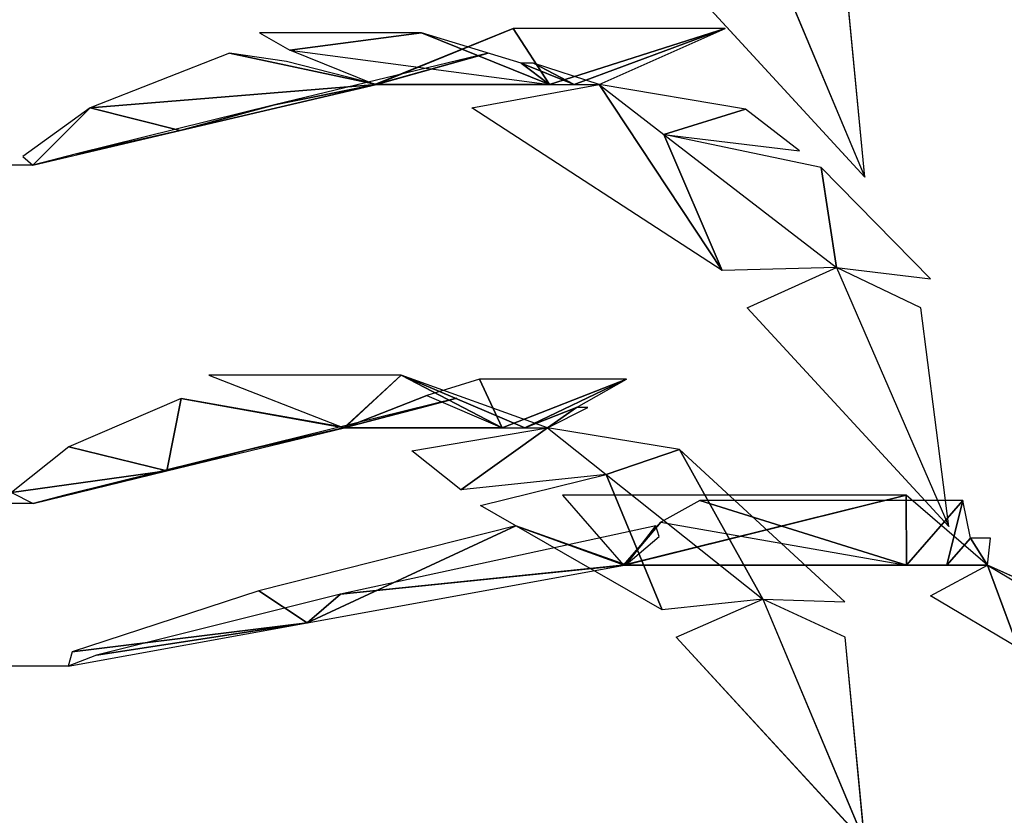
# Model space of a CAD drawing. Units: millimetres. Extents: x -1573 to 1976, y -720 to 2644.
# Drawn here: x 1673 to 1674, y 961 to 961 of the extents above; entities that cross this region are included whole.
import ezdxf

# ---------------------------------------------------------------- set-up
doc = ezdxf.new("R2010")
doc.units = ezdxf.units.MM
doc.header["$LTSCALE"] = 0.001
doc.layers.add('achuradosss', color=252, linetype='Continuous', lineweight=5)
doc.styles.get("Standard").update_dxf_attribs({"font": 'arial.ttf'})
doc.dimstyles.new('Escala50', dxfattribs={"dimscale": 0.9, "dimtxt": 0.08, "dimasz": 0.05, "dimexe": 0.18, "dimexo": 0.0625, "dimgap": 0.09, "dimtad": 0, "dimtih": 1, "dimtoh": 1, "dimzin": 0, "dimdsep": 46, "dimtxsty": 'Standard', "dimblk": 'OBLIQUE', "dimcen": 0.09, "dimse1": 1, "dimse2": 1, "dimadec": 0, "dimazin": 0, "dimtfac": 1, "dimtofl": 0, "dimtmove": 0, "dimatfit": 3, "dimfxl": 1, "dimtolj": 1, "dimtzin": 0, "dimarcsym": 0})

# ---------------------------------------------------------------- blocks, each defined once
blk = doc.blocks.new('A$C71D21E3B')
at = {"color": 76, "true_color": 0x3f7e00, "extrusion": (0, 1, 0)}
for p, q in [((1.3167, 0.75687, -61.72453), (1.38177, 0.60149, -61.66278)), ((1.38177, 0.60149, -61.66278), (1.26118, 0.73268, -61.66896)), ((1.38177, 0.60149, -61.66278), (1.36928, 0.73268, -61.78288)), ((1.09853, 0.69371, -62.59328), (0.99502, 0.69371, -62.5017)), ((0.99502, 0.69371, -62.5017), (1.01427, 0.68271, -62.46389)), ((1.15717, 0.69647, -62.30238), (1.06871, 0.66069, -62.40236)), ((1.16209, 0.67445, -62.55353), (1.09853, 0.69371, -62.59328)), ((1.29254, 0.69647, -62.42214), (1.15717, 0.69647, -62.30238)), ((1.21204, 0.66069, -62.52917), (1.29254, 0.69647, -62.42214)), ((0.9757, 0.68078, -62.48782), (0.88678, 0.64581, -62.35324)), ((1.01225, 0.67535, -62.46425), (0.9757, 0.68078, -62.48782)), ((1.14106, 0.68075, -62.28463), (1.00448, 0.64763, -62.21972)), ((1.06967, 0.66081, -62.40321), (1.14106, 0.68075, -62.28463)), ((1.17005, 0.67445, -62.56058), (1.16209, 0.67445, -62.55353)), ((1.21204, 0.66069, -62.52917), (1.17005, 0.67445, -62.56058)), ((1.0692, 0.66069, -62.40279), (1.06967, 0.66081, -62.40321)), ((0.94421, 0.63127, -62.29221), (1.0692, 0.66069, -62.40279)), ((1.06871, 0.66069, -62.40236), (1.0692, 0.66069, -62.40279)), ((1.0692, 0.66069, -62.40279), (1.18019, 0.66069, -62.50099)), ((1.13056, 0.64575, -62.62677), (1.21204, 0.66069, -62.52917)), ((1.18019, 0.66069, -62.50099), (1.19611, 0.66069, -62.51508)), ((1.19611, 0.66069, -62.51508), (1.21204, 0.66069, -62.52917)), ((1.30566, 0.64495, -62.42816), (1.21204, 0.66069, -62.52917)), ((1.21204, 0.66069, -62.52917), (1.25341, 0.6288, -62.56577)), ((0.88678, 0.64581, -62.35324), (0.84359, 0.6146, -62.23115)), ((1.00448, 0.64763, -62.21972), (0.87804, 0.61641, -62.19173)), ((1.29057, 0.54184, -62.72591), (1.13056, 0.64575, -62.62677)), ((1.34014, 0.61837, -62.45866), (1.30566, 0.64495, -62.42816)), ((0.85011, 0.60911, -62.20896), (0.94421, 0.63127, -62.29221)), ((0.94421, 0.63127, -62.29221), (0.87804, 0.61641, -62.19173)), ((1.25341, 0.6288, -62.56577), (1.34014, 0.61837, -62.45866)), ((1.25341, 0.6288, -62.56577), (1.36375, 0.54375, -62.66339)), ((1.35393, 0.60774, -62.47086), (1.25341, 0.6288, -62.56577)), ((0.84359, 0.6146, -62.23115), (0.85011, 0.60911, -62.20896)), ((0.87804, 0.61641, -62.19173), (0.85011, 0.60911, -62.20896)), ((0.85011, 0.60911, -62.20896), (0.81874, 0.60911, -62.18121)), ((1.42379, 0.53652, -62.58923), (1.35393, 0.60774, -62.47086)), ((1.36375, 0.54375, -62.66339), (1.29057, 0.54184, -62.72591)), ((1.30663, 0.51795, -62.72469), (1.36375, 0.54375, -62.66339)), ((1.36375, 0.54375, -62.66339), (1.42379, 0.53652, -62.58923)), ((1.36375, 0.54375, -62.66339), (1.43541, 0.37802, -62.72679)), ((1.41763, 0.51795, -62.59922), (1.36375, 0.54375, -62.66339)), ((1.43541, 0.37802, -62.72679), (1.30663, 0.51795, -62.72469)), ((1.43541, 0.37802, -62.72679), (1.41763, 0.51795, -62.59922)), ((1.08557, 0.47478, -61.77132), (0.96266, 0.47478, -61.88795)), ((0.96266, 0.47478, -61.88795), (1.04881, 0.44124, -61.97874)), ((1.17895, 0.44124, -61.85524), (1.08557, 0.47478, -61.77132)), ((1.13557, 0.4722, -62.05568), (1.10183, 0.46188, -62.03461)), ((1.22956, 0.4722, -61.96649), (1.13557, 0.4722, -62.05568)), ((1.19763, 0.45414, -61.90388), (1.22956, 0.4722, -61.96649)), ((0.94477, 0.46004, -61.90155), (0.87299, 0.42899, -62.0238)), ((1.04968, 0.44134, -61.97791), (0.94477, 0.46004, -61.90155)), ((1.12103, 0.46007, -62.07259), (0.98807, 0.42729, -62.14464)), ((1.10199, 0.45498, -62.03653), (1.12103, 0.46007, -62.07259)), ((1.17895, 0.44124, -61.85524), (1.20486, 0.45414, -61.89702)), ((1.20486, 0.45414, -61.89702), (1.19763, 0.45414, -61.90388)), ((0.93576, 0.41365, -62.08602), (1.04925, 0.44124, -61.97832)), ((1.04881, 0.44124, -61.97874), (1.04925, 0.44124, -61.97832)), ((1.04925, 0.44124, -61.97832), (1.04968, 0.44134, -61.97791)), ((1.04925, 0.44124, -61.97832), (1.15003, 0.44124, -61.88269)), ((1.09226, 0.42648, -61.75956), (1.17895, 0.44124, -61.85524)), ((1.15003, 0.44124, -61.88269), (1.16449, 0.44124, -61.86897)), ((1.16449, 0.44124, -61.86897), (1.17895, 0.44124, -61.85524)), ((1.17895, 0.44124, -61.85524), (1.21652, 0.41134, -61.81959)), ((1.26345, 0.42723, -61.93932), (1.17895, 0.44124, -61.85524)), ((0.87299, 0.42899, -62.0238), (0.83652, 0.39973, -62.1396)), ((0.98807, 0.42729, -62.14464), (0.87052, 0.39802, -62.175)), ((1.12357, 0.40156, -61.72985), (1.09226, 0.42648, -61.75956)), ((1.36912, 0.32981, -61.79798), (1.26345, 0.42723, -61.93932)), ((0.93576, 0.41365, -62.08602), (0.83652, 0.39973, -62.1396)), ((0.85032, 0.39288, -62.1671), (0.93576, 0.41365, -62.08602)), ((1.21652, 0.41134, -61.81959), (1.12357, 0.40156, -61.72985)), ((1.13609, 0.39159, -61.71797), (1.21652, 0.41134, -61.81959)), ((1.21652, 0.41134, -61.81959), (1.3167, 0.3316, -61.72453)), ((0.83652, 0.39973, -62.1396), (0.85032, 0.39288, -62.1671)), ((0.87052, 0.39802, -62.175), (0.85032, 0.39288, -62.1671)), ((1.40824, 0.39806, -61.88173), (1.18856, 0.39806, -61.93447)), ((1.18856, 0.39806, -61.93447), (1.22752, 0.35335, -62.09673)), ((1.46012, 0.35335, -62.04089), (1.40824, 0.39806, -61.88173)), ((0.85032, 0.39288, -62.1671), (0.83148, 0.39288, -62.18498)), ((1.25235, 0.32483, -61.66239), (1.13609, 0.39159, -61.71797)), ((1.2764, 0.39462, -62.24342), (1.25149, 0.38087, -62.19659)), ((1.44439, 0.39462, -62.20308), (1.2764, 0.39462, -62.24342)), ((1.44926, 0.37055, -62.10951), (1.44439, 0.39462, -62.20308)), ((1.15884, 0.37842, -61.93825), (0.99445, 0.33702, -62.03155)), ((1.24834, 0.37845, -62.25325), (1.04678, 0.33475, -62.2478)), ((1.22907, 0.35349, -62.09636), (1.15884, 0.37842, -61.93825)), ((1.2504, 0.37167, -62.19892), (1.24834, 0.37845, -62.25325)), ((1.46218, 0.37055, -62.1064), (1.44926, 0.37055, -62.10951)), ((1.46012, 0.35335, -62.04089), (1.46218, 0.37055, -62.1064)), ((1.02546, 0.31657, -62.14524), (1.2283, 0.35335, -62.09655)), ((1.22752, 0.35335, -62.09673), (1.2283, 0.35335, -62.09655)), ((1.2283, 0.35335, -62.09655), (1.22907, 0.35349, -62.09636)), ((1.2283, 0.35335, -62.09655), (1.40843, 0.35335, -62.0533)), ((1.40843, 0.35335, -62.0533), (1.43427, 0.35335, -62.0471)), ((1.42381, 0.33367, -61.87261), (1.46012, 0.35335, -62.04089)), ((1.43427, 0.35335, -62.0471), (1.46012, 0.35335, -62.04089)), ((1.46012, 0.35335, -62.04089), (1.52726, 0.31348, -62.02477)), ((1.50164, 0.33467, -62.1943), (1.46012, 0.35335, -62.04089)), ((0.99445, 0.33702, -62.03155), (0.87514, 0.298, -62.14095)), ((1.04678, 0.33475, -62.2478), (0.8908, 0.29573, -62.20449)), ((1.47977, 0.30044, -61.85918), (1.42381, 0.33367, -61.87261)), ((1.3167, 0.3316, -61.72453), (1.25235, 0.32483, -61.66239)), ((1.26118, 0.30741, -61.66896), (1.3167, 0.3316, -61.72453)), ((1.3167, 0.3316, -61.72453), (1.36912, 0.32981, -61.79798)), ((1.36928, 0.30741, -61.78288), (1.3167, 0.3316, -61.72453)), ((1.3167, 0.3316, -61.72453), (1.38177, 0.17623, -61.66278)), ((0.87275, 0.28887, -62.18191), (1.02546, 0.31657, -62.14524)), ((1.02546, 0.31657, -62.14524), (0.87514, 0.298, -62.14095)), ((1.38177, 0.17623, -61.66278), (1.26118, 0.30741, -61.66896)), ((1.38177, 0.17623, -61.66278), (1.36928, 0.30741, -61.78288)), ((0.87514, 0.298, -62.14095), (0.87275, 0.28887, -62.18191)), ((0.8908, 0.29573, -62.20449), (0.87275, 0.28887, -62.18191)), ((0.87275, 0.28887, -62.18191), (0.83476, 0.28887, -62.19103))]:
    blk.add_line(p, q, dxfattribs=at)
at = {"color": 76, "true_color": 0x3f7e00}
mesh = blk.add_polyface(dxfattribs=at)
corners = [(1.3167, 0.75687, -61.72453), (1.38177, 0.60149, -61.66278), (1.26118, 0.73268, -61.66896)]
mesh.append_faces([[corners[k] for k in face] for face in [(0, 1, 2)]], dxfattribs={"color": 76})
mesh = blk.add_polyface(dxfattribs=at)
corners = [(1.36928, 0.73268, -61.78288), (1.3167, 0.75687, -61.72453), (1.38177, 0.60149, -61.66278)]
mesh.append_faces([[corners[k] for k in face] for face in [(0, 1, 2)]], dxfattribs={"color": 76})
mesh = blk.add_polyface(dxfattribs=at)
corners = [(1.01427, 0.68271, -62.46389), (1.09853, 0.69371, -62.59328), (0.99502, 0.69371, -62.5017), (1.18019, 0.66069, -62.50099)]
mesh.append_faces([[corners[k] for k in face] for face in [(0, 1, 2), (1, 0, 3)]], dxfattribs={"vtx0": -1, "color": 76})
mesh = blk.add_polyface(dxfattribs=at)
corners = [(1.0692, 0.66069, -62.40279), (1.15717, 0.69647, -62.30238), (1.06871, 0.66069, -62.40236), (1.18019, 0.66069, -62.50099), (1.29254, 0.69647, -62.42214), (1.19611, 0.66069, -62.51508), (1.21204, 0.66069, -62.52917)]
mesh.append_faces([[corners[k] for k in face] for face in [(0, 1, 2), (4, 5, 6)]], dxfattribs={"vtx0": -1, "color": 76})
mesh.append_faces([[corners[k] for k in face] for face in [(1, 3, 4)]], dxfattribs={"vtx0": -1, "vtx1": -1, "color": 76})
mesh.append_faces([[corners[k] for k in face] for face in [(1, 0, 3), (4, 3, 5)]], dxfattribs={"vtx0": -1, "vtx2": -1, "color": 76})
mesh = blk.add_polyface(dxfattribs=at)
corners = [(1.18019, 0.66069, -62.50099), (1.16209, 0.67445, -62.55353), (1.09853, 0.69371, -62.59328), (1.19611, 0.66069, -62.51508)]
mesh.append_faces([[corners[k] for k in face] for face in [(0, 1, 2), (1, 0, 3)]], dxfattribs={"vtx0": -1, "color": 76})
mesh = blk.add_polyface(dxfattribs=at)
corners = [(1.06967, 0.66081, -62.40321), (0.9757, 0.68078, -62.48782), (0.88678, 0.64581, -62.35324), (1.01225, 0.67535, -62.46425)]
mesh.append_faces([[corners[k] for k in face] for face in [(0, 1, 2), (1, 0, 3)]], dxfattribs={"vtx0": -1, "color": 76})
mesh = blk.add_polyface(dxfattribs=at)
corners = [(1.0692, 0.66069, -62.40279), (1.00448, 0.64763, -62.21972), (0.94421, 0.63127, -62.29221), (1.14106, 0.68075, -62.28463), (1.06967, 0.66081, -62.40321)]
mesh.append_faces([[corners[k] for k in face] for face in [(0, 1, 2), (3, 0, 4)]], dxfattribs={"vtx0": -1, "color": 76})
mesh.append_faces([[corners[k] for k in face] for face in [(1, 0, 3)]], dxfattribs={"vtx0": -1, "vtx1": -1, "color": 76})
mesh = blk.add_polyface(dxfattribs=at)
corners = [(1.18019, 0.66069, -62.50099), (1.06871, 0.66069, -62.40236), (1.01427, 0.68271, -62.46389), (1.0692, 0.66069, -62.40279)]
mesh.append_faces([[corners[k] for k in face] for face in [(0, 1, 2), (1, 0, 3)]], dxfattribs={"vtx0": -1, "color": 76})
mesh = blk.add_polyface(dxfattribs=at)
corners = [(1.19611, 0.66069, -62.51508), (1.17005, 0.67445, -62.56058), (1.16209, 0.67445, -62.55353), (1.21204, 0.66069, -62.52917)]
mesh.append_faces([[corners[k] for k in face] for face in [(0, 1, 2), (1, 0, 3)]], dxfattribs={"vtx0": -1, "color": 76})
mesh = blk.add_polyface(dxfattribs=at)
corners = [(0.85011, 0.60911, -62.20896), (0.88678, 0.64581, -62.35324), (0.84359, 0.6146, -62.23115), (0.94421, 0.63127, -62.29221), (1.06967, 0.66081, -62.40321), (1.0692, 0.66069, -62.40279)]
mesh.append_faces([[corners[k] for k in face] for face in [(0, 1, 2), (4, 3, 5)]], dxfattribs={"vtx0": -1, "color": 76})
mesh.append_faces([[corners[k] for k in face] for face in [(1, 3, 4)]], dxfattribs={"vtx0": -1, "vtx1": -1, "color": 76})
mesh.append_faces([[corners[k] for k in face] for face in [(1, 0, 3)]], dxfattribs={"vtx0": -1, "vtx2": -1, "color": 76})
mesh = blk.add_polyface(dxfattribs=at)
corners = [(1.21204, 0.66069, -62.52917), (1.29057, 0.54184, -62.72591), (1.13056, 0.64575, -62.62677), (1.25341, 0.6288, -62.56577), (1.36375, 0.54375, -62.66339)]
mesh.append_faces([[corners[k] for k in face] for face in [(0, 1, 2), (1, 3, 4)]], dxfattribs={"vtx0": -1, "color": 76})
mesh.append_faces([[corners[k] for k in face] for face in [(1, 0, 3)]], dxfattribs={"vtx0": -1, "vtx2": -1, "color": 76})
mesh = blk.add_polyface(dxfattribs=at)
corners = [(1.25341, 0.6288, -62.56577), (1.30566, 0.64495, -62.42816), (1.21204, 0.66069, -62.52917), (1.34014, 0.61837, -62.45866)]
mesh.append_faces([[corners[k] for k in face] for face in [(0, 1, 2), (1, 0, 3)]], dxfattribs={"vtx0": -1, "color": 76})
mesh = blk.add_polyface(dxfattribs=at)
corners = [(1.00448, 0.64763, -62.21972), (0.87804, 0.61641, -62.19173), (0.94421, 0.63127, -62.29221)]
mesh.append_faces([[corners[k] for k in face] for face in [(0, 1, 2)]], dxfattribs={"color": 76})
mesh = blk.add_polyface(dxfattribs=at)
corners = [(0.94421, 0.63127, -62.29221), (0.87804, 0.61641, -62.19173), (0.85011, 0.60911, -62.20896)]
mesh.append_faces([[corners[k] for k in face] for face in [(0, 1, 2)]], dxfattribs={"color": 76})
mesh = blk.add_polyface(dxfattribs=at)
corners = [(1.36375, 0.54375, -62.66339), (1.35393, 0.60774, -62.47086), (1.25341, 0.6288, -62.56577), (1.42379, 0.53652, -62.58923)]
mesh.append_faces([[corners[k] for k in face] for face in [(0, 1, 2), (1, 0, 3)]], dxfattribs={"vtx0": -1, "color": 76})
mesh = blk.add_polyface(dxfattribs=at)
corners = [(1.36375, 0.54375, -62.66339), (1.43541, 0.37802, -62.72679), (1.30663, 0.51795, -62.72469)]
mesh.append_faces([[corners[k] for k in face] for face in [(0, 1, 2)]], dxfattribs={"color": 76})
mesh = blk.add_polyface(dxfattribs=at)
corners = [(1.43541, 0.37802, -62.72679), (1.41763, 0.51795, -62.59922), (1.36375, 0.54375, -62.66339)]
mesh.append_faces([[corners[k] for k in face] for face in [(0, 1, 2)]], dxfattribs={"color": 76})
mesh = blk.add_polyface(dxfattribs=at)
corners = [(1.04881, 0.44124, -61.97874), (1.08557, 0.47478, -61.77132), (0.96266, 0.47478, -61.88795), (1.04925, 0.44124, -61.97832), (1.15003, 0.44124, -61.88269), (1.16449, 0.44124, -61.86897), (1.17895, 0.44124, -61.85524)]
mesh.append_faces([[corners[k] for k in face] for face in [(0, 1, 2), (1, 5, 6)]], dxfattribs={"vtx0": -1, "color": 76})
mesh.append_faces([[corners[k] for k in face] for face in [(1, 0, 3), (1, 3, 4), (1, 4, 5)]], dxfattribs={"vtx0": -1, "vtx2": -1, "color": 76})
mesh = blk.add_polyface(dxfattribs=at)
corners = [(1.15003, 0.44124, -61.88269), (1.13557, 0.4722, -62.05568), (1.10183, 0.46188, -62.03461), (1.22956, 0.4722, -61.96649)]
mesh.append_faces([[corners[k] for k in face] for face in [(0, 1, 2), (1, 0, 3)]], dxfattribs={"vtx0": -1, "color": 76})
mesh = blk.add_polyface(dxfattribs=at)
corners = [(1.16449, 0.44124, -61.86897), (1.22956, 0.4722, -61.96649), (1.15003, 0.44124, -61.88269), (1.19763, 0.45414, -61.90388)]
mesh.append_faces([[corners[k] for k in face] for face in [(0, 1, 2), (1, 0, 3)]], dxfattribs={"vtx0": -1, "color": 76})
mesh = blk.add_polyface(dxfattribs=at)
corners = [(0.93576, 0.41365, -62.08602), (0.94477, 0.46004, -61.90155), (0.87299, 0.42899, -62.0238), (1.04925, 0.44124, -61.97832), (1.04968, 0.44134, -61.97791)]
mesh.append_faces([[corners[k] for k in face] for face in [(0, 1, 2), (1, 3, 4)]], dxfattribs={"vtx0": -1, "color": 76})
mesh.append_faces([[corners[k] for k in face] for face in [(1, 0, 3)]], dxfattribs={"vtx0": -1, "vtx2": -1, "color": 76})
mesh = blk.add_polyface(dxfattribs=at)
corners = [(1.04968, 0.44134, -61.97791), (1.12103, 0.46007, -62.07259), (0.98807, 0.42729, -62.14464), (1.10199, 0.45498, -62.03653)]
mesh.append_faces([[corners[k] for k in face] for face in [(0, 1, 2), (1, 0, 3)]], dxfattribs={"vtx0": -1, "color": 76})
mesh = blk.add_polyface(dxfattribs=at)
corners = [(1.10183, 0.46188, -62.03461), (1.04925, 0.44124, -61.97832), (1.04881, 0.44124, -61.97874), (1.15003, 0.44124, -61.88269)]
mesh.append_faces([[corners[k] for k in face] for face in [(0, 1, 2), (1, 0, 3)]], dxfattribs={"vtx0": -1, "color": 76})
mesh = blk.add_polyface(dxfattribs=at)
corners = [(1.17895, 0.44124, -61.85524), (1.19763, 0.45414, -61.90388), (1.16449, 0.44124, -61.86897), (1.20486, 0.45414, -61.89702)]
mesh.append_faces([[corners[k] for k in face] for face in [(0, 1, 2), (1, 0, 3)]], dxfattribs={"vtx0": -1, "color": 76})
mesh = blk.add_polyface(dxfattribs=at)
corners = [(0.93576, 0.41365, -62.08602), (0.87052, 0.39802, -62.175), (0.85032, 0.39288, -62.1671), (0.98807, 0.42729, -62.14464), (1.04925, 0.44124, -61.97832), (1.04968, 0.44134, -61.97791)]
mesh.append_faces([[corners[k] for k in face] for face in [(0, 1, 2), (3, 4, 5)]], dxfattribs={"vtx0": -1, "color": 76})
mesh.append_faces([[corners[k] for k in face] for face in [(1, 0, 3)]], dxfattribs={"vtx0": -1, "vtx1": -1, "color": 76})
mesh.append_faces([[corners[k] for k in face] for face in [(3, 0, 4)]], dxfattribs={"vtx0": -1, "vtx2": -1, "color": 76})
mesh = blk.add_polyface(dxfattribs=at)
corners = [(1.17895, 0.44124, -61.85524), (1.12357, 0.40156, -61.72985), (1.09226, 0.42648, -61.75956), (1.21652, 0.41134, -61.81959)]
mesh.append_faces([[corners[k] for k in face] for face in [(0, 1, 2), (1, 0, 3)]], dxfattribs={"vtx0": -1, "color": 76})
mesh = blk.add_polyface(dxfattribs=at)
corners = [(1.21652, 0.41134, -61.81959), (1.26345, 0.42723, -61.93932), (1.17895, 0.44124, -61.85524), (1.3167, 0.3316, -61.72453), (1.36912, 0.32981, -61.79798)]
mesh.append_faces([[corners[k] for k in face] for face in [(0, 1, 2), (1, 3, 4)]], dxfattribs={"vtx0": -1, "color": 76})
mesh.append_faces([[corners[k] for k in face] for face in [(1, 0, 3)]], dxfattribs={"vtx0": -1, "vtx2": -1, "color": 76})
mesh = blk.add_polyface(dxfattribs=at)
corners = [(0.93576, 0.41365, -62.08602), (0.87299, 0.42899, -62.0238), (0.83652, 0.39973, -62.1396)]
mesh.append_faces([[corners[k] for k in face] for face in [(0, 1, 2)]], dxfattribs={"color": 76})
mesh = blk.add_polyface(dxfattribs=at)
corners = [(0.93576, 0.41365, -62.08602), (0.83652, 0.39973, -62.1396), (0.85032, 0.39288, -62.1671)]
mesh.append_faces([[corners[k] for k in face] for face in [(0, 1, 2)]], dxfattribs={"color": 76})
mesh = blk.add_polyface(dxfattribs=at)
corners = [(1.21652, 0.41134, -61.81959), (1.25235, 0.32483, -61.66239), (1.13609, 0.39159, -61.71797), (1.3167, 0.3316, -61.72453)]
mesh.append_faces([[corners[k] for k in face] for face in [(0, 1, 2), (1, 0, 3)]], dxfattribs={"vtx0": -1, "color": 76})
mesh = blk.add_polyface(dxfattribs=at)
corners = [(1.22752, 0.35335, -62.09673), (1.40824, 0.39806, -61.88173), (1.18856, 0.39806, -61.93447), (1.2283, 0.35335, -62.09655), (1.40843, 0.35335, -62.0533), (1.46012, 0.35335, -62.04089), (1.43427, 0.35335, -62.0471)]
mesh.append_faces([[corners[k] for k in face] for face in [(0, 1, 2), (5, 4, 6)]], dxfattribs={"vtx0": -1, "color": 76})
mesh.append_faces([[corners[k] for k in face] for face in [(1, 4, 5)]], dxfattribs={"vtx0": -1, "vtx1": -1, "color": 76})
mesh.append_faces([[corners[k] for k in face] for face in [(1, 0, 3), (1, 3, 4)]], dxfattribs={"vtx0": -1, "vtx2": -1, "color": 76})
mesh = blk.add_polyface(dxfattribs=at)
corners = [(1.40843, 0.35335, -62.0533), (1.2764, 0.39462, -62.24342), (1.25149, 0.38087, -62.19659), (1.44439, 0.39462, -62.20308)]
mesh.append_faces([[corners[k] for k in face] for face in [(0, 1, 2), (1, 0, 3)]], dxfattribs={"vtx0": -1, "color": 76})
mesh = blk.add_polyface(dxfattribs=at)
corners = [(1.43427, 0.35335, -62.0471), (1.44439, 0.39462, -62.20308), (1.40843, 0.35335, -62.0533), (1.44926, 0.37055, -62.10951)]
mesh.append_faces([[corners[k] for k in face] for face in [(0, 1, 2), (1, 0, 3)]], dxfattribs={"vtx0": -1, "color": 76})
mesh = blk.add_polyface(dxfattribs=at)
corners = [(1.02546, 0.31657, -62.14524), (1.15884, 0.37842, -61.93825), (0.99445, 0.33702, -62.03155), (1.2283, 0.35335, -62.09655), (1.22907, 0.35349, -62.09636)]
mesh.append_faces([[corners[k] for k in face] for face in [(0, 1, 2), (1, 3, 4)]], dxfattribs={"vtx0": -1, "color": 76})
mesh.append_faces([[corners[k] for k in face] for face in [(1, 0, 3)]], dxfattribs={"vtx0": -1, "vtx2": -1, "color": 76})
mesh = blk.add_polyface(dxfattribs=at)
corners = [(1.22907, 0.35349, -62.09636), (1.24834, 0.37845, -62.25325), (1.04678, 0.33475, -62.2478), (1.2504, 0.37167, -62.19892)]
mesh.append_faces([[corners[k] for k in face] for face in [(0, 1, 2), (1, 0, 3)]], dxfattribs={"vtx0": -1, "color": 76})
mesh = blk.add_polyface(dxfattribs=at)
corners = [(1.25149, 0.38087, -62.19659), (1.2283, 0.35335, -62.09655), (1.22752, 0.35335, -62.09673), (1.40843, 0.35335, -62.0533)]
mesh.append_faces([[corners[k] for k in face] for face in [(0, 1, 2), (1, 0, 3)]], dxfattribs={"vtx0": -1, "color": 76})
mesh = blk.add_polyface(dxfattribs=at)
corners = [(1.46012, 0.35335, -62.04089), (1.44926, 0.37055, -62.10951), (1.43427, 0.35335, -62.0471), (1.46218, 0.37055, -62.1064)]
mesh.append_faces([[corners[k] for k in face] for face in [(0, 1, 2), (1, 0, 3)]], dxfattribs={"vtx0": -1, "color": 76})
mesh = blk.add_polyface(dxfattribs=at)
corners = [(1.02546, 0.31657, -62.14524), (0.8908, 0.29573, -62.20449), (0.87275, 0.28887, -62.18191), (1.04678, 0.33475, -62.2478), (1.2283, 0.35335, -62.09655), (1.22907, 0.35349, -62.09636)]
mesh.append_faces([[corners[k] for k in face] for face in [(0, 1, 2), (3, 4, 5)]], dxfattribs={"vtx0": -1, "color": 76})
mesh.append_faces([[corners[k] for k in face] for face in [(1, 0, 3)]], dxfattribs={"vtx0": -1, "vtx1": -1, "color": 76})
mesh.append_faces([[corners[k] for k in face] for face in [(3, 0, 4)]], dxfattribs={"vtx0": -1, "vtx2": -1, "color": 76})
mesh = blk.add_polyface(dxfattribs=at)
corners = [(1.46012, 0.35335, -62.04089), (1.47977, 0.30044, -61.85918), (1.42381, 0.33367, -61.87261), (1.52726, 0.31348, -62.02477)]
mesh.append_faces([[corners[k] for k in face] for face in [(0, 1, 2), (1, 0, 3)]], dxfattribs={"vtx0": -1, "color": 76})
mesh = blk.add_polyface(dxfattribs=at)
corners = [(1.52726, 0.31348, -62.02477), (1.50164, 0.33467, -62.1943), (1.46012, 0.35335, -62.04089), (1.71788, 0.20478, -62.10154), (1.70632, 0.20716, -61.98178)]
mesh.append_faces([[corners[k] for k in face] for face in [(0, 1, 2), (3, 0, 4)]], dxfattribs={"vtx0": -1, "color": 76})
mesh.append_faces([[corners[k] for k in face] for face in [(1, 0, 3)]], dxfattribs={"vtx0": -1, "vtx1": -1, "color": 76})
mesh = blk.add_polyface(dxfattribs=at)
corners = [(1.02546, 0.31657, -62.14524), (0.99445, 0.33702, -62.03155), (0.87514, 0.298, -62.14095)]
mesh.append_faces([[corners[k] for k in face] for face in [(0, 1, 2)]], dxfattribs={"color": 76})
mesh = blk.add_polyface(dxfattribs=at)
corners = [(1.3167, 0.3316, -61.72453), (1.38177, 0.17623, -61.66278), (1.26118, 0.30741, -61.66896)]
mesh.append_faces([[corners[k] for k in face] for face in [(0, 1, 2)]], dxfattribs={"color": 76})
mesh = blk.add_polyface(dxfattribs=at)
corners = [(1.36928, 0.30741, -61.78288), (1.3167, 0.3316, -61.72453), (1.38177, 0.17623, -61.66278)]
mesh.append_faces([[corners[k] for k in face] for face in [(0, 1, 2)]], dxfattribs={"color": 76})
mesh = blk.add_polyface(dxfattribs=at)
corners = [(1.02546, 0.31657, -62.14524), (0.87514, 0.298, -62.14095), (0.87275, 0.28887, -62.18191)]
mesh.append_faces([[corners[k] for k in face] for face in [(0, 1, 2)]], dxfattribs={"color": 76})
blk = doc.blocks.new('_Oblique')
at = {"color": 0, "linetype": 'ByBlock', "lineweight": -2}
blk.add_line((-0.5, -0.5), (0.5, 0.5), dxfattribs=at)
blk = doc.blocks.new('*D699')
at = {"layer": 'achuradosss', "color": 0, "lineweight": -2, "transparency": 16777216}
for p, q in [((93.51131, 906.06258), (93.50965, 906.10755)), ((93.52056, 905.81275), (93.52222, 905.76778))]:
    blk.add_line(p, q, dxfattribs=at)
at = {"layer": 'Defpoints', "color": 0, "transparency": 16777216}
for p in [(1888.66581, 972.27235), (93.35213, 906.05669), (93.52056, 905.81275)]:
    blk.add_point(p, dxfattribs=at)
at = {"layer": 'achuradosss', "color": 0, "lineweight": -2, "transparency": 16777216, "xscale": 0.045, "yscale": 0.045, "zscale": 0.045}
for p, rotation in [((93.51131, 906.06258), 272.1202275952605), ((93.52056, 905.81275), 92.12022759526049)]:
    blk.add_blockref('_Oblique', p, dxfattribs=dict(at, rotation=rotation))
at = {"layer": 'achuradosss', "color": 0, "transparency": 16777216, "insert": (93.51594, 905.93766), "char_height": 0.072, "attachment_point": 5}
blk.add_mtext('\\A1;0.25', dxfattribs=at)
blk = doc.blocks.new('*D700')
at = {"layer": 'achuradosss', "color": 0, "lineweight": -2, "transparency": 16777216}
for p, q in [((107.48568, 906.06258), (107.48402, 906.10755)), ((107.49493, 905.81275), (107.4966, 905.76778))]:
    blk.add_line(p, q, dxfattribs=at)
at = {"layer": 'Defpoints', "color": 0, "transparency": 16777216}
for p in [(1902.64018, 972.27235), (107.3265, 906.05669), (107.49493, 905.81275)]:
    blk.add_point(p, dxfattribs=at)
at = {"layer": 'achuradosss', "color": 0, "lineweight": -2, "transparency": 16777216, "xscale": 0.045, "yscale": 0.045, "zscale": 0.045}
for p, rotation in [((107.48568, 906.06258), 272.1202275952605), ((107.49493, 905.81275), 92.12022759526049)]:
    blk.add_blockref('_Oblique', p, dxfattribs=dict(at, rotation=rotation))
at = {"layer": 'achuradosss', "color": 0, "transparency": 16777216, "insert": (107.49031, 905.93766), "char_height": 0.072, "attachment_point": 5}
blk.add_mtext('\\A1;0.25', dxfattribs=at)

msp = doc.modelspace()

# ---------------------------------------------------------------- block references
at = {"xscale": 0.3115414504416563, "yscale": 0.3115414504416563, "zscale": 0.3115414504416563}
msp.add_blockref('A$C71D21E3B', (1673.17512, 961.15386, 19.38811), dxfattribs=at)

# ---------------------------------------------------------------- dimensions: what is measured, and where the dimension line sits
at = {"layer": 'achuradosss'}
for base, p1, p2, picture, middle in [((93.52056, 905.81275), (93.35213, 906.05669), (1888.66581, 972.27235), '*D699', (93.51594, 905.93766)), ((107.49493, 905.81275), (107.3265, 906.05669), (1902.64018, 972.27235), '*D700', (107.49031, 905.93766))]:
    dim = msp.add_linear_dim(base=base, p1=p1, p2=p2, angle=92.1202, dimstyle='Escala50', override={"dimtmove": 1}, dxfattribs=at)
    dim.commit()
    dim.dimension.update_dxf_attribs({"geometry": picture, "text_midpoint": middle})

doc.saveas('drawing.dxf')
